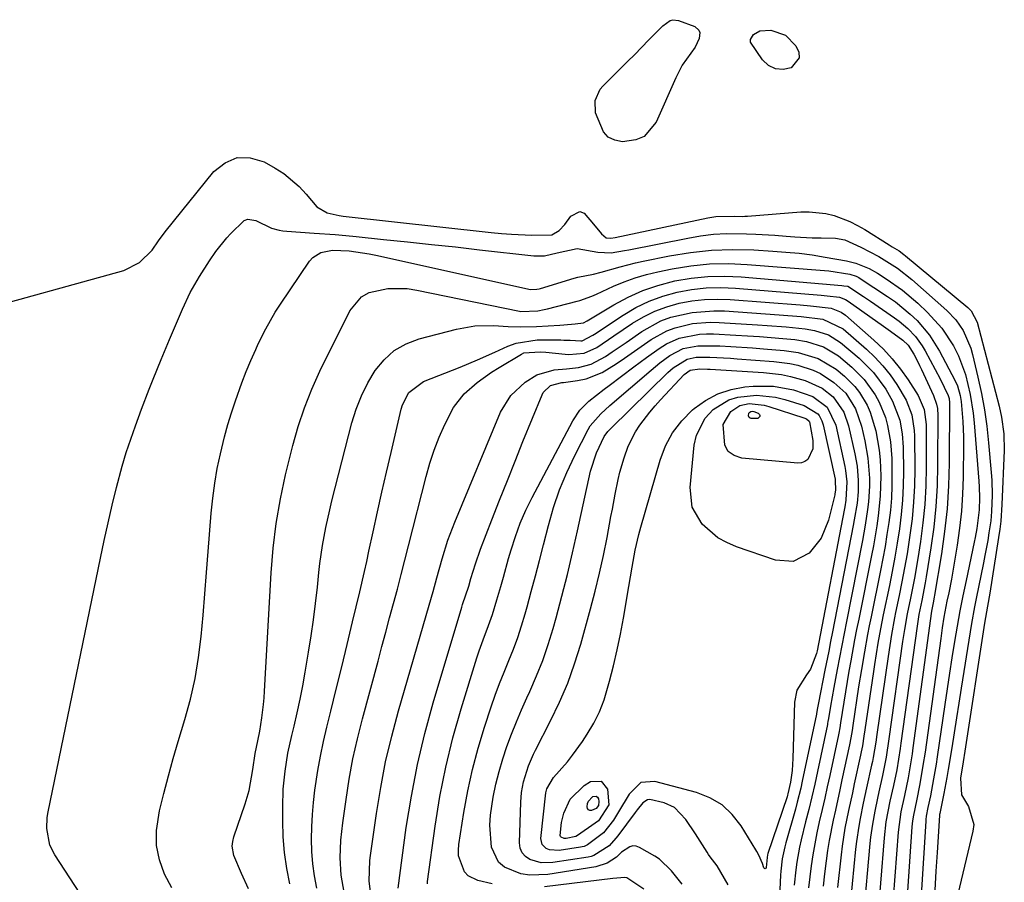
# Model space of a CAD drawing. Units: inches. Extents: x 1910530 to 1915905, y 406121 to 411422.
# Drawn here: x 1914915 to 1915136, y 407082 to 407275 of the extents above; entities that cross this region are included whole.
import ezdxf

# ---------------------------------------------------------------- set-up
doc = ezdxf.new("R2010")
doc.units = ezdxf.units.IN
doc.header["$MEASUREMENT"] = 0
doc.layers.add('7', color=7, linetype='Continuous')
doc.layers.add('8', color=7, linetype='Continuous')

msp = doc.modelspace()

# ---------------------------------------------------------------- linework, layer by layer
at = {"layer": '7', "color": 18}
for points in [[(1915063.53, 407264.93, 1644), (1915062.07, 407262.08, 1644), (1915057.7, 407252.11, 1644), (1915055.02, 407248.94, 1644), (1915053.15, 407248.16, 1644), (1915050.13, 407247.78, 1644), (1915048.44, 407248.13, 1644), (1915046.97, 407248.81, 1644), (1915045.86, 407249.97, 1644), (1915044.08, 407254.23, 1644), (1915044.03, 407256.99, 1644), (1915045.13, 407259.49, 1644), (1915045.72, 407260.2, 1644), (1915049.71, 407264.12, 1644), (1915051.3, 407265.7, 1644), (1915052.88, 407267.28, 1644), (1915056, 407270.49, 1644), (1915059.14, 407273.68, 1644), (1915060.81, 407274.89, 1644), (1915061.41, 407275.07, 1644), (1915062.68, 407274.92, 1644), (1915066.31, 407273.53, 1644), (1915067.24, 407272.75, 1644), (1915067.43, 407272.19, 1644), (1915067.34, 407270.85, 1644), (1915066.4, 407268.95, 1644), (1915063.53, 407264.93, 1644)], [(1915080.89, 407272.6, 1644), (1915083.35, 407272.73, 1644), (1915086.65, 407271.58, 1644), (1915088.96, 407269.24, 1644), (1915089.58, 407267.82, 1644), (1915089.69, 407266.5, 1644), (1915087.9, 407264.3, 1644), (1915086.07, 407263.94, 1644), (1915084.36, 407264.04, 1644), (1915082.84, 407264.82, 1644), (1915081.45, 407266.06, 1644), (1915078.81, 407270.05, 1644), (1915078.76, 407270.67, 1644), (1915079.45, 407271.79, 1644), (1915080.89, 407272.6, 1644)], [(1914903.96, 407209.42, 1644), (1914938.55, 407218.99, 1644), (1914942.05, 407220.73, 1644), (1914944.91, 407223.53, 1644), (1914946.3, 407225.61, 1644), (1914947.78, 407227.63, 1644), (1914958.69, 407241.08, 1644), (1914961.23, 407243.05, 1644), (1914963.91, 407244.21, 1644), (1914966.84, 407244.14, 1644), (1914969.93, 407243.26, 1644), (1914972.39, 407241.89, 1644), (1914974.33, 407240.66, 1644), (1914977.82, 407237.73, 1644), (1914979.37, 407236.03, 1644), (1914981.76, 407233.2, 1644), (1914984.04, 407231.88, 1644), (1914986.71, 407231.28, 1644), (1914987.61, 407231.15, 1644), (1915020.78, 407227.47, 1644), (1915023.05, 407227.24, 1644), (1915025.32, 407227.06, 1644), (1915029.86, 407226.84, 1644), (1915034.35, 407226.92, 1644), (1915035.95, 407227.88, 1644), (1915037.25, 407229.28, 1644), (1915038.61, 407231.15, 1644), (1915040.6, 407232.13, 1644), (1915041.58, 407231.8, 1644), (1915043.67, 407229.33, 1644), (1915045.45, 407227.16, 1644), (1915046.51, 407226.29, 1644), (1915047.51, 407226.18, 1644), (1915048.54, 407226.32, 1644), (1915069.21, 407230.72, 1644), (1915071, 407231.01, 1644), (1915075.21, 407231.12, 1644), (1915076.94, 407231.06, 1644), (1915077.52, 407231.08, 1644), (1915078.1, 407231.11, 1644), (1915090.03, 407232.06, 1644), (1915091.92, 407232.1, 1644), (1915095.66, 407231.69, 1644), (1915097.49, 407231.24, 1644), (1915101.05, 407229.9, 1644), (1915102.74, 407229.05, 1644), (1915104.39, 407228.1, 1644), (1915109.8, 407224.72, 1644), (1915110.53, 407224.27, 1644), (1915112.03, 407223.34, 1644), (1915113.14, 407222.55, 1644), (1915113.5, 407222.27, 1644), (1915127.47, 407210.66, 1644), (1915128.17, 407209.97, 1644)], [(1914934.18, 407071.33, 1646), (1914923.14, 407088.21, 1646), (1914922.01, 407090.43, 1646), (1914921.3, 407094.1, 1646), (1914921.39, 407096.6, 1646), (1914921.58, 407097.85, 1646), (1914933.3, 407154.61, 1646), (1914934.14, 407158.58, 1646), (1914935.03, 407162.54, 1646), (1914935.96, 407166.48, 1646), (1914936.93, 407170.42, 1646), (1914938.2, 407175.21, 1646), (1914939.09, 407178.24, 1646), (1914940.08, 407181.24, 1646), (1914941.14, 407184.22, 1646), (1914942.52, 407187.91, 1646), (1914944.25, 407192.39, 1646), (1914945.13, 407194.62, 1646), (1914946.93, 407199.07, 1646), (1914948.78, 407203.5, 1646), (1914951.65, 407210.29, 1646), (1914953.42, 407214.03, 1646), (1914955.48, 407217.62, 1646), (1914957.72, 407221.11, 1646), (1914959.17, 407223.23, 1646), (1914961.57, 407226.24, 1646), (1914962.44, 407227.19, 1646), (1914965.51, 407230.13, 1646), (1914966.32, 407230.42, 1646), (1914968.08, 407230.11, 1646), (1914971.6, 407228.46, 1646), (1914973.28, 407227.97, 1646), (1914974.14, 407227.82, 1646), (1914975.01, 407227.73, 1646), (1914981.17, 407227.33, 1646), (1914985.87, 407226.98, 1646), (1914988.22, 407226.77, 1646), (1914990.56, 407226.55, 1646), (1914996.63, 407225.93, 1646), (1915002.01, 407225.38, 1646), (1915007.39, 407224.81, 1646), (1915012.76, 407224.22, 1646), (1915018.13, 407223.62, 1646), (1915030.33, 407222.23, 1646), (1915032.69, 407222.22, 1646), (1915035.53, 407222.93, 1646), (1915039.97, 407223.92, 1646), (1915044.66, 407223.05, 1646), (1915047.62, 407222.94, 1646), (1915050.61, 407223.4, 1646), (1915051.6, 407223.59, 1646), (1915064.75, 407226.23, 1646), (1915067.62, 407226.71, 1646), (1915070.5, 407227.06, 1646), (1915073.4, 407227.21, 1646), (1915077.87, 407227.2, 1646), (1915080, 407227.12, 1646), (1915084.26, 407226.86, 1646), (1915086.74, 407226.64, 1646), (1915088.69, 407226.48, 1646), (1915092.61, 407226.28, 1646), (1915094.58, 407226.24, 1646), (1915097.79, 407226.2, 1646), (1915099.88, 407225.81, 1646), (1915103.47, 407224.2, 1646), (1915107.48, 407222.06, 1646), (1915111.72, 407219.45, 1646), (1915114.92, 407216.95, 1646), (1915122.73, 407210.03, 1646), (1915124.73, 407207.94, 1646)], [(1914949.3, 407080.83, 1648), (1914947.67, 407083.89, 1648), (1914946.56, 407087.11, 1648), (1914945.89, 407090.36, 1648), (1914945.89, 407093.69, 1648), (1914946.56, 407098.08, 1648), (1914947.52, 407101.99, 1648), (1914948.52, 407105.88, 1648), (1914949.61, 407109.76, 1648), (1914950.74, 407113.62, 1648), (1914952.23, 407118.49, 1648), (1914953.47, 407123.08, 1648), (1914954.53, 407127.71, 1648), (1914955.29, 407132.39, 1648), (1914955.86, 407137.12, 1648), (1914956.28, 407141.87, 1648), (1914956.68, 407146.62, 1648), (1914957.07, 407151.38, 1648), (1914957.45, 407156.13, 1648), (1914958.12, 407164.69, 1648), (1914958.46, 407168.03, 1648), (1914958.89, 407171.36, 1648), (1914959.47, 407174.67, 1648), (1914960.15, 407177.96, 1648), (1914961.07, 407181.77, 1648), (1914961.81, 407184.48, 1648), (1914962.64, 407187.15, 1648), (1914963.54, 407189.81, 1648), (1914964.98, 407193.83, 1648), (1914965.94, 407196.35, 1648), (1914966.97, 407198.85, 1648), (1914968.06, 407201.31, 1648), (1914968.63, 407202.54, 1648), (1914970.29, 407205.9, 1648), (1914972.43, 407209.62, 1648), (1914973.6, 407211.43, 1648), (1914980.1, 407221.03, 1648), (1914980.83, 407221.85, 1648), (1914982.61, 407222.98, 1648), (1914985.28, 407223.51, 1648), (1914988.96, 407223.33, 1648), (1914991.97, 407222.94, 1648), (1914993.47, 407222.67, 1648), (1914994.96, 407222.37, 1648), (1915029.54, 407214.74, 1648), (1915030.94, 407214.76, 1648), (1915031.5, 407214.88, 1648), (1915031.77, 407214.96, 1648), (1915039.31, 407217.23, 1648), (1915040.17, 407217.47, 1648), (1915043.66, 407218.17, 1648), (1915045.39, 407218.57, 1648), (1915049.62, 407219.81, 1648), (1915053.04, 407220.67, 1648), (1915054.77, 407221.04, 1648), (1915060.66, 407222.22, 1648), (1915065.35, 407222.97, 1648), (1915070.06, 407223.48, 1648), (1915074.79, 407223.63, 1648), (1915079.55, 407223.55, 1648), (1915083.78, 407223.32, 1648), (1915086.73, 407223.1, 1648), (1915089.67, 407222.82, 1648), (1915092.6, 407222.43, 1648), (1915095.51, 407221.98, 1648), (1915100.27, 407221.13, 1648), (1915102.35, 407220.58, 1648), (1915105.35, 407219.42, 1648), (1915107.22, 407218.38, 1648), (1915109.19, 407217.13, 1648), (1915112.84, 407214.56, 1648), (1915116.23, 407211.65, 1648), (1915118.4, 407209.6, 1648), (1915121.58, 407206.08, 1648)], [(1914975.69, 407081.72, 1652), (1914975.02, 407085.22, 1652), (1914974.51, 407088.74, 1652), (1914974.24, 407092.28, 1652), (1914974.11, 407095.84, 1652), (1914974.11, 407098.94, 1652), (1914974.24, 407102.97, 1652), (1914974.65, 407106.98, 1652), (1914975.28, 407110.97, 1652), (1914976.13, 407114.92, 1652), (1914976.63, 407117.01, 1652), (1914977.33, 407120.02, 1652), (1914977.98, 407123.05, 1652), (1914978.58, 407126.08, 1652), (1914979.13, 407129.13, 1652), (1914979.9, 407133.57, 1652), (1914980.48, 407137.2, 1652), (1914981.01, 407140.84, 1652), (1914981.47, 407144.49, 1652), (1914981.87, 407148.15, 1652), (1914982.19, 407151.43, 1652), (1914982.42, 407153.45, 1652), (1914982.99, 407157.47, 1652), (1914983.74, 407161.46, 1652), (1914984.62, 407165.43, 1652), (1914985.11, 407167.4, 1652), (1914989.61, 407184.87, 1652), (1914990.57, 407187.95, 1652), (1914991.72, 407190.94, 1652), (1914993.15, 407193.81, 1652), (1914994.78, 407196.59, 1652), (1914996.78, 407199, 1652), (1914999.04, 407201.05, 1652), (1915001.7, 407202.54, 1652), (1915004.62, 407203.67, 1652), (1915013.03, 407205.87, 1652), (1915017.12, 407206.6, 1652), (1915021.28, 407206.66, 1652), (1915024.56, 407206.46, 1652), (1915027.28, 407206.38, 1652), (1915030.91, 407206.46, 1652), (1915036.16, 407206.74, 1652), (1915037.01, 407206.79, 1652), (1915039.56, 407207, 1652), (1915041.42, 407207.27, 1652), (1915042.25, 407207.73, 1652), (1915048.19, 407211.28, 1652), (1915051.39, 407212.99, 1652), (1915054.67, 407214.48, 1652), (1915058.09, 407215.63, 1652), (1915061.83, 407216.62, 1652), (1915065.53, 407217.25, 1652), (1915069.24, 407217.65, 1652), (1915072.98, 407217.71, 1652), (1915076.73, 407217.56, 1652), (1915099.25, 407215.6, 1652), (1915099.68, 407215.56, 1652), (1915100.55, 407215.44, 1652), (1915104.11, 407213.15, 1652)], [(1914981.76, 407080.81, 1654), (1914981.25, 407083.51, 1654), (1914980.86, 407086.23, 1654), (1914980.65, 407088.97, 1654), (1914980.56, 407091.72, 1654), (1914980.62, 407094.48, 1654), (1914980.75, 407097.23, 1654), (1914981, 407099.97, 1654), (1914981.32, 407102.71, 1654), (1914981.97, 407107.08, 1654), (1914982.54, 407110.34, 1654), (1914983.23, 407113.58, 1654), (1914983.98, 407116.8, 1654), (1914984.86, 407120.35, 1654), (1914986.1, 407125.34, 1654), (1914987.33, 407130.33, 1654), (1914988.54, 407135.33, 1654), (1914989.74, 407140.33, 1654), (1914991.35, 407147.1, 1654), (1914992.4, 407151.63, 1654), (1914992.91, 407153.9, 1654), (1914993.41, 407156.16, 1654), (1914994.35, 407160.51, 1654), (1914995.33, 407164.95, 1654), (1914996.32, 407169.39, 1654), (1914997.33, 407173.83, 1654), (1914998.35, 407178.26, 1654), (1915000.6, 407187.92, 1654), (1915000.9, 407188.92, 1654), (1915002.35, 407191.67, 1654), (1915005.59, 407194.13, 1654), (1915013.8, 407197.35, 1654), (1915015.76, 407198.14, 1654), (1915017.7, 407198.96, 1654), (1915021.56, 407200.67, 1654), (1915024.51, 407202.02, 1654), (1915026.33, 407202.68, 1654), (1915031.08, 407203.44, 1654), (1915036.35, 407203.43, 1654), (1915037.04, 407203.41, 1654), (1915038.41, 407203.35, 1654), (1915040.79, 407203.22, 1654), (1915041.1, 407203.25, 1654), (1915043.5, 407204.48, 1654), (1915043.85, 407204.71, 1654), (1915050.31, 407208.98, 1654), (1915053.16, 407210.65, 1654), (1915056.1, 407212.09, 1654), (1915059.18, 407213.21, 1654), (1915062.35, 407214.1, 1654), (1915065.61, 407214.68, 1654), (1915068.88, 407215.06, 1654), (1915072.17, 407215.13, 1654), (1915075.47, 407215.02, 1654), (1915094.61, 407213.46, 1654), (1915095.98, 407213.33, 1654), (1915098.7, 407212.97, 1654), (1915100.04, 407212.47, 1654), (1915100.65, 407212.1, 1654), (1915108.55, 407206.48, 1654), (1915110.11, 407205.37, 1654)], [(1914987.84, 407079.89, 1656), (1914987.2, 407083.72, 1656), (1914986.99, 407087.61, 1656), (1914987.14, 407091.51, 1656), (1914987.55, 407095.4, 1656), (1914988.28, 407100.64, 1656), (1914989, 407105.18, 1656), (1914989.83, 407109.7, 1656), (1914990.83, 407114.18, 1656), (1914991.94, 407118.64, 1656), (1914995.44, 407131.6, 1656), (1914996.3, 407134.82, 1656), (1914997.17, 407138.04, 1656), (1914998.04, 407141.26, 1656), (1914998.9, 407144.48, 1656), (1914999.76, 407147.71, 1656), (1915000.61, 407150.93, 1656), (1915001.44, 407154.16, 1656), (1915002.27, 407157.39, 1656), (1915006.18, 407172.85, 1656), (1915007.03, 407175.84, 1656), (1915008, 407178.79, 1656), (1915009.14, 407181.68, 1656), (1915010.39, 407184.52, 1656), (1915012.32, 407188.29, 1656), (1915014.69, 407191.35, 1656), (1915017.64, 407193.93, 1656), (1915020.86, 407196.21, 1656), (1915022.53, 407197.27, 1656), (1915027.54, 407200.25, 1656), (1915028.06, 407200.52, 1656), (1915031.72, 407200.8, 1656), (1915033, 407200.7, 1656), (1915037.3, 407200.23, 1656), (1915038.17, 407200.16, 1656), (1915041.6, 407200.45, 1656), (1915044.4, 407201.77, 1656), (1915048.21, 407204.31, 1656), (1915052.42, 407207.15, 1656), (1915054.88, 407208.61, 1656), (1915057.42, 407209.88, 1656), (1915060.09, 407210.86, 1656), (1915062.84, 407211.64, 1656), (1915065.67, 407212.14, 1656), (1915068.51, 407212.48, 1656), (1915071.36, 407212.56, 1656), (1915074.23, 407212.47, 1656), (1915089.93, 407211.28, 1656), (1915092.24, 407211.08, 1656), (1915096.85, 407210.5, 1656)], [(1915104.11, 407213.15, 1652), (1915105.67, 407212.08, 1652), (1915111.04, 407208.39, 1652), (1915112.07, 407207.64, 1652), (1915114, 407206, 1652), (1915115.75, 407204.16, 1652), (1915117.23, 407202.11, 1652), (1915117.87, 407201.02, 1652), (1915121.22, 407194.72, 1652), (1915123.01, 407190.97, 1652), (1915123.23, 407190.32, 1652), (1915123.29, 407189.98, 1652), (1915123.31, 407189.81, 1652), (1915123.31, 407189.64, 1652), (1915123.24, 407175.88, 1652), (1915123.09, 407170.78, 1652), (1915122.78, 407165.68, 1652), (1915122.23, 407160.61, 1652), (1915121.51, 407155.55, 1652), (1915119.98, 407146.32, 1652), (1915119.9, 407145.89, 1652), (1915119.65, 407144.6, 1652), (1915119.3, 407142.72, 1652), (1915115.14, 407112.21, 1652), (1915114.95, 407110.86, 1652), (1915114.53, 407108.17, 1652), (1915114.06, 407105.5, 1652), (1915113.23, 407101.5, 1652), (1915112.44, 407097.85, 1652), (1915111.82, 407093.29, 1652), (1915110, 407068.73, 1652)], [(1915096.85, 407210.5, 1656), (1915099.08, 407209.65, 1656), (1915100.05, 407208.95, 1656), (1915106.4, 407203.38, 1656), (1915108.53, 407201.35, 1656), (1915110.53, 407199.21, 1656), (1915112.35, 407196.91, 1656), (1915114.05, 407194.51, 1656), (1915116.32, 407190.98, 1656), (1915117.67, 407187.88, 1656), (1915118.09, 407184.5, 1656), (1915118.11, 407174.96, 1656), (1915118.02, 407170.79, 1656), (1915117.8, 407166.63, 1656), (1915117.39, 407162.48, 1656), (1915116.84, 407158.35, 1656), (1915116.24, 407154.54, 1656), (1915115.49, 407150.1, 1656), (1915114.61, 407145.68, 1656), (1915113.86, 407142.14, 1656), (1915113.23, 407138.64, 1656), (1915112.96, 407136.88, 1656), (1915112.83, 407136, 1656), (1915109.77, 407114.19, 1656), (1915109.14, 407110.09, 1656), (1915108.34, 407106.02, 1656), (1915107.52, 407102.34, 1656), (1915107.21, 407100.9, 1656), (1915106.61, 407098.02, 1656), (1915106.07, 407095.13, 1656), (1915105.66, 407092.23, 1656), (1915105.51, 407090.77, 1656), (1915104.12, 407074.82, 1656)], [(1914993.91, 407078.96, 1658), (1914993.45, 407082.36, 1658), (1914993.62, 407086.95, 1658), (1914993.76, 407088.1, 1658), (1914995.08, 407097.48, 1658), (1914996.03, 407103.28, 1658), (1914997.14, 407109.05, 1658), (1914998.49, 407114.77, 1658), (1915000.01, 407120.45, 1658), (1915006.85, 407144.07, 1658), (1915007.74, 407147.15, 1658), (1915008.63, 407150.24, 1658), (1915009.77, 407154.45, 1658), (1915011.04, 407158.6, 1658), (1915012.59, 407162.67, 1658), (1915022.88, 407187.24, 1658), (1915025.14, 407191, 1658), (1915028.36, 407193.96, 1658), (1915031, 407195.63, 1658), (1915034.85, 407196.71, 1658), (1915037.6, 407196.96, 1658), (1915040.33, 407197.29, 1658), (1915043.13, 407197.99, 1658), (1915046.33, 407199.76, 1658), (1915047.87, 407200.8, 1658), (1915050.94, 407202.89, 1658), (1915054.51, 407205.34, 1658), (1915058.74, 407207.68, 1658), (1915061, 407208.51, 1658), (1915065.73, 407209.6, 1658), (1915070.56, 407209.97, 1658), (1915072.99, 407209.91, 1658), (1915085.19, 407209.08, 1658), (1915090.11, 407208.66, 1658), (1915095, 407208.04, 1658)], [(1915095, 407208.04, 1658), (1915099.5, 407205.89, 1658), (1915104.75, 407201.36, 1658), (1915106.65, 407199.56, 1658), (1915108.44, 407197.66, 1658), (1915110.05, 407195.61, 1658), (1915111.55, 407193.46, 1658), (1915113.66, 407189.98, 1658), (1915114.92, 407186.67, 1658), (1915115.45, 407183.14, 1658), (1915115.5, 407181.95, 1658), (1915115.56, 407174.48, 1658), (1915115.49, 407170.78, 1658), (1915115.31, 407167.1, 1658), (1915114.96, 407163.42, 1658), (1915114.33, 407158.71, 1658), (1915113.82, 407155.58, 1658), (1915113.29, 407152.46, 1658), (1915112.7, 407149.34, 1658), (1915112.07, 407146.24, 1658), (1915111.28, 407142.48, 1658), (1915111.04, 407141.26, 1658), (1915110.35, 407137.57, 1658), (1915109.95, 407135.1, 1658), (1915109.58, 407132.63, 1658), (1915107.08, 407115.19, 1658), (1915106.82, 407113.45, 1658), (1915106.24, 407110, 1658), (1915106.07, 407109.14, 1658), (1915105.88, 407108.29, 1658), (1915104.77, 407103.23, 1658), (1915104.04, 407099.82, 1658), (1915103.33, 407096.4, 1658), (1915103.01, 407094.68, 1658), (1915102.5, 407091.23, 1658), (1915102.3, 407089.49, 1658), (1915101.18, 407077.87, 1658)], [(1915128.17, 407209.97, 1644), (1915129.52, 407207.37, 1644), (1915134.45, 407188.58, 1644), (1915135, 407186.14, 1644), (1915135.52, 407182.41, 1644), (1915135.6, 407178.66, 1644), (1915135.06, 407166.63, 1644), (1915134.79, 407162.92, 1644), (1915134.58, 407161.07, 1644), (1915134.32, 407159.23, 1644), (1915132.35, 407146.8, 1644), (1915131.85, 407143.88, 1644), (1915131.17, 407140.06, 1644), (1915126.79, 407111.47, 1644), (1915126.41, 407109.02, 1644), (1915125.82, 407105.38, 1644), (1915126.03, 407101.67, 1644), (1915127.6, 407099.07, 1644), (1915128.75, 407095, 1644), (1915128.59, 407093.55, 1644), (1915124.81, 407077.87, 1644)], [(1915121.58, 407206.08, 1648), (1915124.19, 407202.12, 1648), (1915125.32, 407199.86, 1648), (1915126.91, 407195.7, 1648), (1915127.98, 407191.23, 1648), (1915128.62, 407187.03, 1648), (1915128.84, 407184.91, 1648), (1915129.86, 407171.83, 1648), (1915129.94, 407170.59, 1648), (1915130.01, 407168.1, 1648), (1915129.95, 407165.42, 1648), (1915129.46, 407161.28, 1648), (1915129.09, 407159.23, 1648), (1915128.88, 407158.2, 1648), (1915127.04, 407149.6, 1648), (1915126.34, 407146.21, 1648), (1915125.67, 407142.81, 1648), (1915125.05, 407139.4, 1648), (1915124.46, 407135.98, 1648), (1915123.88, 407132.35, 1648), (1915123.33, 407128.86, 1648), (1915122.8, 407125.36, 1648), (1915122.28, 407121.86, 1648), (1915120.59, 407110.18, 1648), (1915120.33, 407108.53, 1648), (1915119.78, 407105.23, 1648), (1915119.07, 407101.42, 1648), (1915118.5, 407098.8, 1648), (1915118.14, 407096.92, 1648), (1915118.05, 407096.16, 1648), (1915118.02, 407095.78, 1648), (1915115.92, 407062.65, 1648)], [(1915124.73, 407207.94, 1646), (1915126.38, 407205.55, 1646), (1915128.12, 407201.56, 1646), (1915128.51, 407200.16, 1646), (1915129.7, 407195.08, 1646), (1915130.47, 407191.45, 1646), (1915131.14, 407187.8, 1646), (1915131.65, 407184.13, 1646), (1915132.06, 407180.44, 1646), (1915132.67, 407173.77, 1646), (1915132.79, 407172.09, 1646), (1915132.87, 407168.72, 1646), (1915132.76, 407165.07, 1646), (1915132.58, 407162.96, 1646), (1915132.16, 407160.27, 1646), (1915131.88, 407158.58, 1646), (1915131.27, 407155.21, 1646), (1915130.94, 407153.53, 1646), (1915129.33, 407145.57, 1646), (1915128.96, 407143.71, 1646), (1915128.28, 407139.98, 1646), (1915127.97, 407138.11, 1646), (1915125.94, 407125.52, 1646), (1915125.41, 407122.19, 1646), (1915124.88, 407118.86, 1646), (1915124.36, 407115.53, 1646), (1915123.84, 407112.19, 1646), (1915123.07, 407107.34, 1646), (1915122.76, 407105.54, 1646), (1915122.07, 407101.95, 1646), (1915121.14, 407097.47, 1646), (1915121.11, 407097.25, 1646), (1915121.1, 407097.13, 1646), (1915121.09, 407097.02, 1646), (1915120.58, 407088.8, 1646), (1915120.31, 407084.58, 1646), (1915120.03, 407080.36, 1646)], [(1915006.5, 407081.78, 1662), (1915006.5, 407082.25, 1662), (1915008.21, 407094.63, 1662), (1915009.29, 407101.28, 1662), (1915010.59, 407107.87, 1662), (1915012.21, 407114.4, 1662), (1915014.04, 407120.87, 1662), (1915017.56, 407132.28, 1662), (1915018.09, 407133.91, 1662), (1915019.24, 407137.15, 1662), (1915019.86, 407138.76, 1662), (1915021.05, 407141.98, 1662), (1915022.06, 407145.26, 1662), (1915022.89, 407148.25, 1662), (1915023.48, 407150.35, 1662), (1915024.67, 407154.55, 1662), (1915025.21, 407156.45, 1662), (1915026.17, 407159.47, 1662), (1915027.25, 407162.43, 1662), (1915028.52, 407165.32, 1662), (1915029.91, 407168.16, 1662), (1915039.01, 407185.35, 1662), (1915040.6, 407187.72, 1662), (1915042.63, 407189.72, 1662), (1915046.05, 407192.39, 1662), (1915047.2, 407193.27, 1662), (1915052.67, 407197.38, 1662), (1915054.08, 407198.43, 1662), (1915055.5, 407199.47, 1662), (1915058.36, 407201.53, 1662), (1915059.99, 407202.57, 1662), (1915062.81, 407203.82, 1662), (1915067.39, 407204.72, 1662), (1915068.95, 407204.79, 1662), (1915070.51, 407204.77, 1662), (1915075.49, 407204.52, 1662), (1915078.14, 407204.36, 1662), (1915080.78, 407204.19, 1662), (1915083.42, 407203.98, 1662), (1915086.06, 407203.75, 1662), (1915088.68, 407203.5, 1662), (1915091.3, 407203.1, 1662)], [(1915110.11, 407205.37, 1654), (1915112.88, 407203.39, 1654), (1915114.09, 407202.23, 1654), (1915115.33, 407200.25, 1654), (1915116.23, 407198.54, 1654), (1915116.65, 407197.68, 1654), (1915117.07, 407196.81, 1654), (1915119.76, 407191.03, 1654), (1915120.44, 407189.09, 1654), (1915120.63, 407188.09, 1654), (1915120.67, 407187.58, 1654), (1915120.69, 407187.06, 1654), (1915120.67, 407175.43, 1654), (1915120.56, 407170.78, 1654), (1915120.29, 407166.15, 1654), (1915119.81, 407161.54, 1654), (1915119.18, 407156.94, 1654), (1915118.13, 407150.41, 1654), (1915117.91, 407149.09, 1654), (1915117.13, 407145.13, 1654), (1915116.48, 407141.99, 1654), (1915116.07, 407139.37, 1654), (1915112.45, 407113.2, 1654), (1915112.28, 407112.01, 1654), (1915111.92, 407109.64, 1654), (1915111.51, 407107.28, 1654), (1915110.79, 407103.76, 1654), (1915110.01, 407100.28, 1654), (1915109.53, 407097.94, 1654), (1915109.11, 407095.59, 1654), (1915108.68, 407092.03, 1654), (1915107.05, 407071.77, 1654)], [(1915020.97, 407081.72, 1664), (1915017.74, 407082.48, 1664), (1915015.58, 407083.57, 1664), (1915014.79, 407084.46, 1664), (1915013.47, 407087.99, 1664), (1915013.42, 407089.27, 1664), (1915013.51, 407090.56, 1664), (1915014.63, 407097.71, 1664), (1915015.52, 407102.56, 1664), (1915016.56, 407107.37, 1664), (1915017.84, 407112.12, 1664), (1915019.27, 407116.84, 1664), (1915020.76, 407121.34, 1664), (1915021.67, 407123.96, 1664), (1915022.62, 407126.56, 1664), (1915023.63, 407129.13, 1664), (1915024.69, 407131.69, 1664), (1915025.73, 407134.25, 1664), (1915026.69, 407136.84, 1664), (1915027.56, 407139.47, 1664), (1915028.35, 407142.12, 1664), (1915028.79, 407143.71, 1664), (1915029.74, 407147.17, 1664), (1915030.68, 407150.64, 1664), (1915031.59, 407154.12, 1664), (1915032.48, 407157.59, 1664), (1915033.57, 407161.88, 1664), (1915034.74, 407165.91, 1664), (1915036.08, 407169.87, 1664), (1915037.68, 407173.74, 1664), (1915039.45, 407177.54, 1664), (1915042.43, 407183.41, 1664), (1915042.89, 407184.2, 1664), (1915045.28, 407186.93, 1664), (1915047.34, 407188.76, 1664), (1915056.55, 407196.69, 1664), (1915058.5, 407198.3, 1664), (1915060.74, 407199.97, 1664), (1915063.72, 407201.48, 1664), (1915067.02, 407202.14, 1664), (1915071.92, 407202.08, 1664), (1915074.37, 407201.96, 1664), (1915079.27, 407201.65, 1664), (1915081.72, 407201.46, 1664), (1915086.34, 407201.07, 1664), (1915089.46, 407200.63, 1664)], [(1915091.3, 407203.1, 1662), (1915095.1, 407201.92, 1662), (1915098.46, 407199.85, 1662), (1915101.45, 407197.35, 1662), (1915104.27, 407194.57, 1662), (1915106.72, 407191.12, 1662), (1915107.6, 407189.49, 1662), (1915108.99, 407186.06, 1662), (1915109.49, 407184.28, 1662), (1915110.14, 407180.61, 1662), (1915110.31, 407178.76, 1662), (1915110.4, 407176.9, 1662), (1915110.46, 407173.5, 1662), (1915110.44, 407170.77, 1662), (1915110.33, 407168.04, 1662), (1915110.09, 407165.32, 1662), (1915109.76, 407162.61, 1662), (1915109.34, 407159.91, 1662), (1915108.9, 407157.21, 1662), (1915108.4, 407154.52, 1662), (1915107.88, 407151.84, 1662), (1915105.77, 407141.45, 1662), (1915105.38, 407139.5, 1662), (1915105, 407137.55, 1662), (1915104.29, 407133.65, 1662), (1915103.62, 407129.73, 1662), (1915103, 407125.81, 1662), (1915101.7, 407117.17, 1662), (1915101.53, 407116.08, 1662), (1915101.27, 407114.45, 1662), (1915100.95, 407112.84, 1662), (1915099.27, 407105.05, 1662), (1915098.78, 407102.79, 1662), (1915097.79, 407098.27, 1662), (1915097.28, 407096.01, 1662), (1915096.39, 407091.47, 1662), (1915096.03, 407089.19, 1662), (1915095.72, 407086.9, 1662), (1915095.38, 407083.97, 1662), (1915095.08, 407081.24, 1662)], [(1915063.47, 407081.66, 1666), (1915061.13, 407084.64, 1666), (1915058.4, 407087.24, 1666), (1915057.37, 407087.96, 1666), (1915053.92, 407089.91, 1666), (1915053.19, 407090.15, 1666), (1915052.47, 407090.23, 1666), (1915051.76, 407090.05, 1666), (1915049.94, 407088.82, 1666), (1915048.84, 407087.73, 1666), (1915046.75, 407086.38, 1666), (1915044.2, 407085.53, 1666), (1915033.43, 407083.85, 1666), (1915029.38, 407083.71, 1666), (1915027.39, 407084.03, 1666), (1915023.74, 407085.45, 1666), (1915022.38, 407086.61, 1666), (1915020.85, 407089.95, 1666), (1915020.46, 407094.85, 1666), (1915020.6, 407097.1, 1666), (1915021.22, 407101.15, 1666), (1915021.82, 407104.03, 1666), (1915022.51, 407106.88, 1666), (1915023.34, 407109.69, 1666), (1915024.27, 407112.48, 1666), (1915025.31, 407115.23, 1666), (1915026.39, 407117.96, 1666), (1915027.55, 407120.66, 1666), (1915028.75, 407123.34, 1666), (1915029.44, 407124.81, 1666), (1915030.93, 407128.25, 1666), (1915032.31, 407131.72, 1666), (1915033.52, 407135.26, 1666), (1915034.61, 407138.85, 1666), (1915035.28, 407141.26, 1666), (1915036.58, 407146.09, 1666), (1915037.82, 407150.94, 1666), (1915038.98, 407155.81, 1666), (1915040.09, 407160.69, 1666), (1915042.99, 407174.04, 1666), (1915044.3, 407178.21, 1666), (1915046.02, 407181.85, 1666), (1915046.88, 407182.95, 1666), (1915047.62, 407183.7, 1666), (1915060.32, 407196.12, 1666), (1915061.46, 407197.16, 1666), (1915064.62, 407199.13, 1666), (1915066.65, 407199.54, 1666), (1915069.71, 407199.54, 1666), (1915074.3, 407199.32, 1666), (1915075.83, 407199.22, 1666), (1915084.01, 407198.63, 1666), (1915087.61, 407198.17, 1666)], [(1915089.46, 407200.63, 1664), (1915093.96, 407199.28, 1664), (1915097.95, 407196.87, 1664), (1915099.8, 407195.36, 1664), (1915102.18, 407193.02, 1664), (1915103.2, 407191.7, 1664), (1915104.91, 407188.82, 1664), (1915105.59, 407187.29, 1664), (1915106.58, 407184.09, 1664), (1915106.81, 407183.09, 1664), (1915107.57, 407178.77, 1664), (1915107.78, 407176.59, 1664), (1915107.93, 407173, 1664), (1915107.84, 407168.51, 1664), (1915107.39, 407164.05, 1664), (1915107.05, 407161.83, 1664), (1915106.29, 407157.39, 1664), (1915105.87, 407155.19, 1664), (1915103.01, 407140.95, 1664), (1915102.55, 407138.63, 1664), (1915102.1, 407136.31, 1664), (1915101.24, 407131.67, 1664), (1915100.82, 407129.35, 1664), (1915100.03, 407124.69, 1664), (1915099.66, 407122.36, 1664), (1915098.94, 407117.78, 1664), (1915098.76, 407116.63, 1664), (1915098.56, 407115.49, 1664), (1915098.48, 407115.12, 1664), (1915096.53, 407105.98, 1664), (1915095.97, 407103.43, 1664), (1915095.41, 407100.89, 1664), (1915094.82, 407098.35, 1664), (1915094.17, 407095.59, 1664), (1915093.63, 407093.16, 1664), (1915092.72, 407088.26, 1664), (1915092.35, 407085.79, 1664), (1915091.79, 407080.84, 1664)], [(1915087.61, 407198.17, 1666), (1915089.38, 407197.77, 1666), (1915092.83, 407196.66, 1666), (1915094.46, 407195.91, 1666), (1915097.46, 407193.93, 1666), (1915100.11, 407191.49, 1666), (1915102.3, 407188.04, 1666), (1915103.65, 407184.17, 1666), (1915104.39, 407180.89, 1666), (1915105.08, 407176.96, 1666), (1915105.4, 407172.49, 1666), (1915105.41, 407170.74, 1666), (1915105.21, 407167.24, 1666), (1915105.01, 407165.49, 1666), (1915104.47, 407162.01, 1666), (1915104.16, 407160.28, 1666), (1915103.84, 407158.55, 1666), (1915100.26, 407140.47, 1666), (1915099.73, 407137.77, 1666), (1915099.2, 407135.08, 1666), (1915098.68, 407132.38, 1666), (1915098.17, 407129.68, 1666), (1915097.42, 407125.67, 1666), (1915096.69, 407121.49, 1666), (1915096.24, 407118.71, 1666), (1915096.13, 407118.05, 1666), (1915096.05, 407117.61, 1666), (1915096.01, 407117.39, 1666), (1915093.79, 407106.92, 1666), (1915093.16, 407104.08, 1666), (1915092.52, 407101.25, 1666), (1915091.83, 407098.42, 1666), (1915091.12, 407095.6, 1666), (1915090.12, 407091.62, 1666), (1915089.75, 407089.95, 1666), (1915089.15, 407086.58, 1666), (1915088.92, 407084.88, 1666), (1915088.59, 407081.47, 1666)], [(1915073.83, 407081.53, 1668), (1915071.37, 407085.8, 1668), (1915069.8, 407087.81, 1668), (1915069.43, 407088.33, 1668), (1915069.07, 407088.87, 1668), (1915066.52, 407092.91, 1668), (1915064.33, 407096.13, 1668), (1915061.75, 407098.87, 1668), (1915059.48, 407099.9, 1668), (1915056.3, 407100.62, 1668), (1915055.71, 407100.54, 1668), (1915054.7, 407099.88, 1668), (1915053.4, 407098.28, 1668), (1915052.98, 407097.74, 1668), (1915049.12, 407092.53, 1668), (1915048.67, 407091.96, 1668), (1915047.15, 407090.27, 1668), (1915043.75, 407088.06, 1668), (1915043.1, 407087.87, 1668), (1915042.44, 407087.73, 1668), (1915034.58, 407086.51, 1668), (1915031.96, 407086.48, 1668), (1915029.44, 407087.18, 1668), (1915028.44, 407087.87, 1668), (1915027.68, 407088.71, 1668), (1915027.26, 407089.76, 1668), (1915027.07, 407090.96, 1668), (1915027.38, 407100.01, 1668), (1915027.56, 407102.16, 1668), (1915027.98, 407104.55, 1668), (1915029.09, 407108.18, 1668), (1915030.25, 407110.79, 1668), (1915030.68, 407111.64, 1668), (1915034.07, 407118.2, 1668), (1915036.07, 407122.38, 1668), (1915037.88, 407126.63, 1668), (1915039.43, 407130.98, 1668), (1915040.8, 407135.4, 1668), (1915042.98, 407143.29, 1668), (1915044.02, 407147.25, 1668), (1915044.99, 407151.22, 1668), (1915045.87, 407155.21, 1668), (1915046.68, 407159.21, 1668), (1915047.57, 407163.94, 1668), (1915047.89, 407165.6, 1668), (1915048.51, 407168.91, 1668), (1915049.17, 407172.21, 1668), (1915049.55, 407173.85, 1668), (1915050.5, 407177.08, 1668), (1915051.42, 407179.63, 1668), (1915053.06, 407182.85, 1668), (1915054.05, 407184.38, 1668), (1915056.27, 407187.27, 1668), (1915057.45, 407188.66, 1668), (1915058.68, 407190.02, 1668), (1915063.96, 407195.66, 1668), (1915065.29, 407196.7, 1668), (1915067.43, 407196.96, 1668), (1915069.17, 407196.9, 1668), (1915069.75, 407196.87, 1668), (1915081.68, 407196.17, 1668), (1915085.77, 407195.7, 1668)], [(1915085.77, 407195.7, 1668), (1915087.78, 407195.27, 1668), (1915091.02, 407194.38, 1668), (1915094.81, 407192.63, 1668), (1915097.3, 407190.71, 1668), (1915099.72, 407187.26, 1668), (1915100.75, 407184.25, 1668), (1915102.14, 407177.98, 1668), (1915102.64, 407175.17, 1668), (1915102.88, 407171.99, 1668), (1915102.87, 407169.46, 1668), (1915102.63, 407166.94, 1668), (1915102.02, 407163.19, 1668), (1915101.79, 407161.94, 1668), (1915097.13, 407138.13, 1668), (1915096.71, 407135.99, 1668), (1915096.29, 407133.84, 1668), (1915095.44, 407129.55, 1668), (1915093.99, 407122.21, 1668), (1915093.92, 407121.84, 1668), (1915093.78, 407121.12, 1668), (1915093.56, 407119.85, 1668), (1915093.53, 407119.68, 1668), (1915090.38, 407104.74, 1668), (1915090.03, 407103.17, 1668), (1915089.26, 407100.04, 1668), (1915088.84, 407098.48, 1668), (1915086.71, 407090.94, 1668), (1915086.47, 407090.05, 1668), (1915085.89, 407087.35, 1668), (1915085.56, 407084.61, 1668), (1915085.5, 407083.69, 1668), (1915084.99, 407072.53, 1668)], [(1915073.96, 407190.04, 1672), (1915075.93, 407190.65, 1672), (1915080.16, 407191.05, 1672), (1915084.4, 407190.59, 1672), (1915086.49, 407190.08, 1672), (1915090.84, 407188.76, 1672), (1915093.9, 407186.89, 1672), (1915094.17, 407186.53, 1672), (1915094.79, 407185.3, 1672), (1915095.05, 407184.41, 1672), (1915097.72, 407172.26, 1672), (1915097.78, 407171.95, 1672), (1915097.85, 407169.85, 1672), (1915097.7, 407169.02, 1672), (1915097.64, 407168.75, 1672), (1915096.26, 407163.09, 1672), (1915094.62, 407159.08, 1672), (1915091.9, 407155.71, 1672), (1915088.35, 407153.89, 1672), (1915084.37, 407154.15, 1672), (1915075.65, 407157.15, 1672), (1915073.51, 407158.08, 1672), (1915071.5, 407159.19, 1672), (1915067.99, 407162.19, 1672), (1915065.76, 407166.01, 1672), (1915065.27, 407170.4, 1672), (1915066.21, 407179.92, 1672), (1915066.69, 407182.11, 1672), (1915068.67, 407185.96, 1672), (1915070.42, 407187.83, 1672), (1915073.96, 407190.04, 1672)], [(1915076.4, 407188.73, 1674), (1915078.52, 407189.18, 1674), (1915081.84, 407188.86, 1674), (1915082.92, 407188.57, 1674), (1915090.76, 407186.02, 1674), (1915091.34, 407185.76, 1674), (1915091.94, 407185.24, 1674), (1915092.02, 407185.1, 1674), (1915092.73, 407180.93, 1674), (1915092.71, 407179.1, 1674), (1915091.61, 407176.7, 1674), (1915090.99, 407176.2, 1674), (1915090.23, 407175.95, 1674), (1915089.38, 407175.87, 1674), (1915076.83, 407177, 1674), (1915075.15, 407177.58, 1674), (1915073.82, 407178.48, 1674), (1915073.02, 407179.87, 1674), (1915072.68, 407184.48, 1674), (1915074.38, 407187.44, 1674), (1915076.4, 407188.73, 1674)], [(1915078.4, 407187.02, 1676), (1915078.62, 407187.29, 1676), (1915078.86, 407187.44, 1676), (1915079.14, 407187.49, 1676), (1915079.57, 407187.43, 1676), (1915080.53, 407187.03, 1676), (1915080.83, 407186.74, 1676), (1915080.88, 407186.54, 1676), (1915080.87, 407186.32, 1676), (1915080.76, 407186.12, 1676), (1915080.61, 407185.97, 1676), (1915080.42, 407185.88, 1676), (1915078.92, 407185.89, 1676), (1915078.69, 407185.96, 1676), (1915078.51, 407186.07, 1676), (1915078.41, 407186.25, 1676), (1915078.34, 407186.48, 1676), (1915078.4, 407187.02, 1676)], [(1915045.34, 407104.75, 1672), (1915046.78, 407102.91, 1672), (1915047.1, 407099.42, 1672), (1915044.75, 407095.86, 1672), (1915044.05, 407095.31, 1672), (1915040.09, 407092.6, 1672), (1915039.72, 407092.38, 1672), (1915037.55, 407091.93, 1672), (1915037.07, 407091.93, 1672), (1915036.43, 407092.21, 1672), (1915036.3, 407092.37, 1672), (1915036.23, 407092.57, 1672), (1915036.47, 407095.5, 1672), (1915036.99, 407097.56, 1672), (1915038.44, 407100.69, 1672), (1915041.56, 407103.75, 1672), (1915043.02, 407104.62, 1672), (1915045.34, 407104.75, 1672)], [(1915044.28, 407101.38, 1674), (1915044.55, 407101.15, 1674), (1915044.77, 407100.79, 1674), (1915044.88, 407100.16, 1674), (1915044.79, 407099.31, 1674), (1915044.26, 407098.61, 1674), (1915043.24, 407098.18, 1674), (1915042.85, 407098.19, 1674), (1915042.53, 407098.31, 1674), (1915042.33, 407098.59, 1674), (1915042.22, 407098.97, 1674), (1915042.34, 407099.72, 1674), (1915042.54, 407100.27, 1674), (1915043.33, 407101.16, 1674), (1915043.52, 407101.29, 1674), (1915044.28, 407101.38, 1674)], [(1915054.96, 407080.59, 1664), (1915051.12, 407083.08, 1664), (1915050.69, 407083.17, 1664), (1915048, 407082.94, 1664), (1915032.68, 407081.07, 1664)]]:
    msp.add_polyline3d(points, dxfattribs=at)
at = {"layer": '8', "color": 18}
for points in [[(1914966.45, 407080.62, 1650), (1914964.91, 407084.07, 1650), (1914963.18, 407088.11, 1650), (1914962.82, 407090.18, 1650), (1914962.92, 407091.22, 1650), (1914963.16, 407092.26, 1650), (1914965.72, 407099.68, 1650), (1914966.59, 407102.65, 1650), (1914967.41, 407107.32, 1650), (1914967.91, 407110.89, 1650), (1914968.52, 407113.75, 1650), (1914968.98, 407115.91, 1650), (1914969.46, 407118.88, 1650), (1914969.82, 407121.87, 1650), (1914969.95, 407123.36, 1650), (1914970.05, 407124.86, 1650), (1914971.49, 407151.33, 1650), (1914971.94, 407156.87, 1650), (1914972.61, 407162.38, 1650), (1914973.58, 407167.85, 1650), (1914974.76, 407173.28, 1650), (1914976.37, 407179.8, 1650), (1914977.55, 407184.07, 1650), (1914978.95, 407188.27, 1650), (1914980.59, 407192.39, 1650), (1914981.49, 407194.41, 1650), (1914982.44, 407196.42, 1650), (1914989.13, 407209.94, 1650), (1914991.72, 407213.07, 1650), (1914993.47, 407214.03, 1650), (1914997.61, 407214.96, 1650), (1915001.95, 407214.9, 1650), (1915004.12, 407214.58, 1650), (1915027.07, 407209.84, 1650), (1915027.4, 407209.78, 1650), (1915031.21, 407209.95, 1650), (1915032.62, 407210.24, 1650), (1915033.33, 407210.4, 1650), (1915040.01, 407212.09, 1650), (1915040.57, 407212.24, 1650), (1915043.3, 407213.22, 1650), (1915044.36, 407213.69, 1650), (1915048.11, 407215.42, 1650), (1915050.54, 407216.44, 1650), (1915053, 407217.35, 1650), (1915055.53, 407218.08, 1650), (1915058.09, 407218.69, 1650), (1915061.25, 407219.33, 1650), (1915065.43, 407219.99, 1650), (1915069.63, 407220.42, 1650), (1915073.85, 407220.5, 1650), (1915078.08, 407220.34, 1650), (1915095.33, 407218.98, 1650), (1915096.34, 407218.88, 1650), (1915101.04, 407218.17, 1650), (1915102.42, 407217.71, 1650), (1915103.06, 407217.38, 1650), (1915103.37, 407217.19, 1650), (1915109.48, 407213.16, 1650), (1915111.23, 407211.92, 1650), (1915114.53, 407209.21, 1650), (1915116.08, 407207.74, 1650), (1915118.85, 407204.5, 1650), (1915121.11, 407200.9, 1650), (1915124.54, 407194.44, 1650), (1915125.14, 407193.13, 1650)], [(1914999.94, 407080.81, 1660), (1915001.77, 407094.33, 1660), (1915002.9, 407101.4, 1660), (1915004.24, 407108.42, 1660), (1915005.91, 407115.37, 1660), (1915007.8, 407122.28, 1660), (1915014.17, 407143.62, 1660), (1915014.36, 407144.21, 1660), (1915015.74, 407148.31, 1660), (1915016.24, 407150.08, 1660), (1915017.23, 407153.36, 1660), (1915018.38, 407156.6, 1660), (1915020.94, 407163.22, 1660), (1915022.65, 407167.6, 1660), (1915024.38, 407171.97, 1660), (1915026.12, 407176.33, 1660), (1915027.88, 407180.68, 1660), (1915032.14, 407191.14, 1660), (1915032.42, 407191.67, 1660), (1915034, 407193.26, 1660), (1915036.56, 407193.87, 1660), (1915036.94, 407193.92, 1660), (1915040.09, 407194.34, 1660), (1915041.99, 407194.73, 1660), (1915045.58, 407196.11, 1660), (1915048.73, 407198.1, 1660), (1915050.6, 407199.38, 1660), (1915054.32, 407201.95, 1660), (1915056.6, 407203.54, 1660), (1915060.05, 407205.48, 1660), (1915061.9, 407206.16, 1660), (1915065.79, 407207.07, 1660), (1915069.75, 407207.38, 1660), (1915071.75, 407207.35, 1660), (1915080.38, 407206.82, 1660), (1915082.52, 407206.68, 1660), (1915086.79, 407206.33, 1660), (1915091.01, 407205.91, 1660), (1915093.15, 407205.57, 1660)], [(1915093.15, 407205.57, 1660), (1915096.25, 407204.57, 1660), (1915098.97, 407202.86, 1660), (1915103.1, 407199.35, 1660), (1915106.35, 407196.11, 1660), (1915109.06, 407192.4, 1660), (1915110.61, 407189.73, 1660), (1915112.19, 407185.47, 1660), (1915112.73, 407182.46, 1660), (1915112.94, 407179.42, 1660), (1915113, 407173.99, 1660), (1915112.96, 407170.78, 1660), (1915112.82, 407167.57, 1660), (1915112.53, 407164.37, 1660), (1915112.13, 407161.18, 1660), (1915111.63, 407158, 1660), (1915111.09, 407154.83, 1660), (1915110.5, 407151.66, 1660), (1915109.88, 407148.51, 1660), (1915108.52, 407141.96, 1660), (1915107.9, 407138.79, 1660), (1915107.32, 407135.61, 1660), (1915106.54, 407130.83, 1660), (1915106.3, 407129.23, 1660), (1915104.39, 407116.18, 1660), (1915104.18, 407114.77, 1660), (1915103.83, 407112.66, 1660), (1915103.57, 407111.26, 1660), (1915103.42, 407110.56, 1660), (1915102.02, 407104.14, 1660), (1915101.59, 407102.15, 1660), (1915100.74, 407098.19, 1660), (1915099.93, 407094.22, 1660), (1915099.29, 407090.22, 1660), (1915099.05, 407088.21, 1660), (1915098.27, 407080.92, 1660)], [(1915071.49, 407191.37, 1670), (1915074.45, 407192.32, 1670), (1915077.56, 407192.92, 1670), (1915079.42, 407193.11, 1670), (1915083.97, 407193.12, 1670), (1915088.44, 407192.26, 1670), (1915092.78, 407190.81, 1670), (1915095.96, 407188.42, 1670), (1915097.89, 407184.33, 1670), (1915099.92, 407175.1, 1670), (1915100.09, 407174.25, 1670), (1915100.37, 407171.66, 1670), (1915100.13, 407167.62, 1670), (1915099.88, 407166.1, 1670), (1915099.74, 407165.33, 1670), (1915093.71, 407133.91, 1670), (1915093.57, 407133.28, 1670), (1915092.24, 407129.77, 1670), (1915091.36, 407128.5, 1670), (1915089.16, 407125.09, 1670), (1915088.63, 407122.39, 1670), (1915088.3, 407109.8, 1670), (1915088.12, 407107.14, 1670), (1915087.72, 407104.51, 1670), (1915087.18, 407101.9, 1670), (1915087.09, 407101.57, 1670), (1915086.98, 407101.24, 1670), (1915082.67, 407088.54, 1670), (1915082.57, 407088.22, 1670), (1915082.49, 407087.67, 1670), (1915082.32, 407085.38, 1670), (1915082.2, 407085.19, 1670), (1915082.06, 407085.11, 1670), (1915081.91, 407085.16, 1670), (1915081.75, 407085.32, 1670), (1915081.45, 407086.3, 1670), (1915080.63, 407088.16, 1670), (1915080.21, 407088.97, 1670), (1915079.98, 407089.36, 1670), (1915076.71, 407094.73, 1670), (1915074.71, 407097.28, 1670), (1915072.42, 407099.44, 1670), (1915069.69, 407101.02, 1670), (1915066.68, 407102.21, 1670), (1915057.37, 407104.66, 1670), (1915054.26, 407104.44, 1670), (1915051.62, 407101.82, 1670), (1915049.28, 407097.84, 1670), (1915048.13, 407095.98, 1670), (1915045.86, 407093.18, 1670), (1915042.33, 407090.45, 1670), (1915041.54, 407090.14, 1670), (1915041.14, 407090.03, 1670), (1915040.72, 407089.94, 1670), (1915036.01, 407089.21, 1670), (1915033.8, 407089.39, 1670), (1915033.1, 407089.66, 1670), (1915032.14, 407090.58, 1670), (1915031.88, 407091.88, 1670), (1915032.99, 407102.09, 1670), (1915033.19, 407103.04, 1670), (1915034.69, 407105.52, 1670), (1915037.81, 407109.04, 1670), (1915038.99, 407110.51, 1670), (1915041.18, 407113.59, 1670), (1915042.26, 407115.25, 1670), (1915043.71, 407117.72, 1670), (1915044.99, 407120.26, 1670), (1915046.02, 407122.92, 1670), (1915047.27, 407127.06, 1670), (1915048.15, 407130.56, 1670), (1915048.97, 407134.08, 1670), (1915049.69, 407137.62, 1670), (1915050.34, 407141.17, 1670), (1915051.54, 407148.25, 1670), (1915052.29, 407152.62, 1670), (1915052.98, 407156.41, 1670), (1915053.78, 407159.87, 1670), (1915054.25, 407161.58, 1670), (1915058.57, 407176.54, 1670), (1915059.8, 407179.72, 1670), (1915061.37, 407182.68, 1670), (1915063.42, 407185.33, 1670), (1915065.81, 407187.76, 1670), (1915066.17, 407188.08, 1670), (1915068.76, 407189.9, 1670), (1915071.49, 407191.37, 1670)], [(1915125.14, 407193.13, 1650), (1915125.73, 407191.03, 1650), (1915125.96, 407189.63, 1650), (1915126.34, 407185.18, 1650), (1915126.46, 407181.73, 1650), (1915126.47, 407180.01, 1650), (1915126.38, 407172.73, 1650), (1915126.25, 407168.91, 1650), (1915126, 407165.09, 1650), (1915125.58, 407161.29, 1650), (1915125.06, 407157.5, 1650), (1915124.33, 407153.01, 1650), (1915123.78, 407149.94, 1650), (1915123.15, 407146.88, 1650), (1915122.74, 407145.01, 1650), (1915122.08, 407141.44, 1650), (1915121.71, 407139.04, 1650), (1915121.53, 407137.84, 1650), (1915121.36, 407136.64, 1650), (1915117.85, 407111.2, 1650), (1915117.4, 407108.2, 1650), (1915116.7, 407104.14, 1650), (1915115.91, 407100.31, 1650), (1915115.24, 407097.12, 1650), (1915115.05, 407095.83, 1650), (1915114.99, 407095.19, 1650), (1915114.93, 407094.54, 1650), (1915112.96, 407065.69, 1650)]]:
    msp.add_polyline3d(points, dxfattribs=at)

doc.saveas('drawing.dxf')
